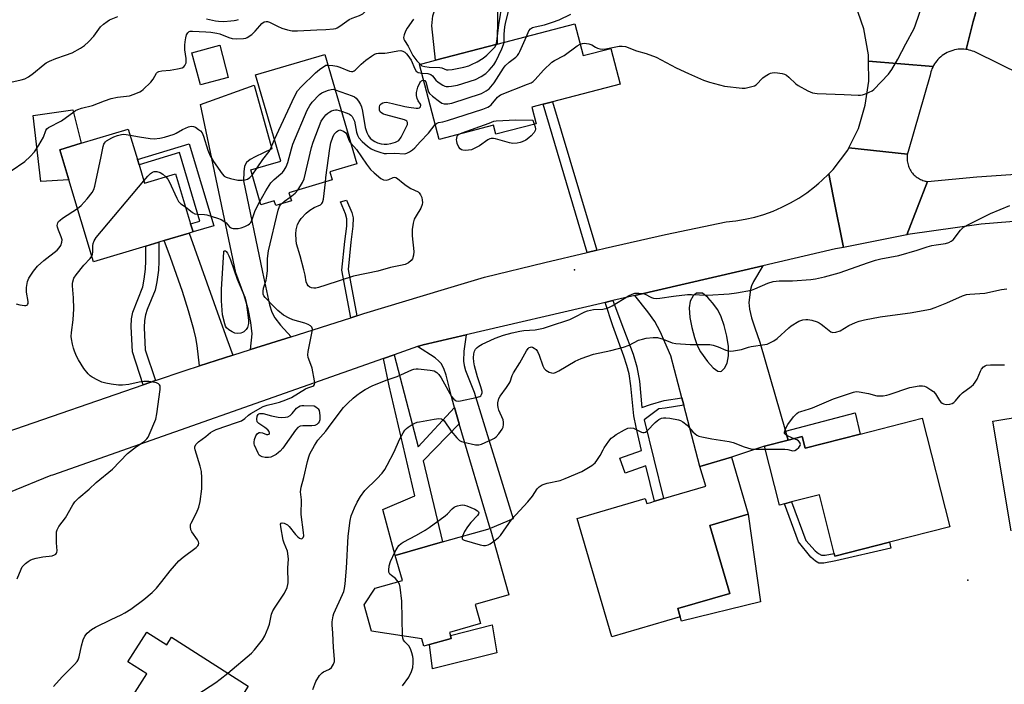
# Model space of a CAD drawing. Units: inches. Extents: x 1303759 to 1309759, y 485450 to 489451.
# Drawn here: x 1304887 to 1305251, y 487119 to 487365 of the extents above; entities that cross this region are included whole.
import ezdxf

# ---------------------------------------------------------------- set-up
doc = ezdxf.new("R2010")
doc.units = ezdxf.units.IN
doc.header["$MEASUREMENT"] = 0
for name, color, linetype in [('BLDG-Footprint', 5, 'Continuous'), ('CULTRL-Pad', 6, 'Continuous'), ('ELEV-Spot Elevation', 7, 'Continuous'), ('TRANS-Driveway', 251, 'Continuous'), ('TRANS-Non Street Sidewalk', 7, 'Continuous'), ('TRANS-Road', 130, 'Continuous'), ('Undefined', 1, 'Continuous')]:
    doc.layers.add(name, color=color, linetype=linetype)

msp = doc.modelspace()

# ---------------------------------------------------------------- linework, layer by layer
at = {"layer": 'BLDG-Footprint'}
for points, elevation in [([(1305091.99, 487363.19), (1305095.05, 487351.46), (1305105.23, 487354.12), (1305108.69, 487340.89), (1305083.7, 487334.35), (1305080.22, 487333.44), (1305076.05, 487332.35), (1305077.64, 487326.25), (1305062.74, 487322.35), (1305061.85, 487325.73), (1305041.8, 487320.49), (1305034.56, 487348.18), (1305040.47, 487349.72), (1305063.27, 487355.68)], 309.63), ([(1304963.91, 487343.33), (1304953.59, 487340.59), (1304950.43, 487352.51), (1304960.75, 487355.24)], 304.4), ([(1304986.33, 487300.77), (1304987.21, 487297.77), (1304981.42, 487296.07), (1304980.92, 487297.78), (1304975.99, 487296.33), (1304972.2, 487309.21), (1304983.34, 487312.49), (1304973.95, 487344.38), (1304999.54, 487351.91), (1305011.46, 487311.39), (1305001.44, 487308.44), (1305002.31, 487305.48)], 342.29), ([(1304930.92, 487311.09), (1304932.97, 487304.25), (1304944.46, 487307.69), (1304949.99, 487289.25), (1304950.88, 487286.28), (1304949.4, 487285.84), (1304940.26, 487283.09), (1304938.19, 487282.47), (1304933.45, 487281.05), (1304914.1, 487275.25), (1304905.01, 487305.56), (1304901.68, 487316.67), (1304909.53, 487319.03), (1304926.97, 487324.26), (1304930.33, 487313.07)], 307.69), ([(1305220.34, 487217.4), (1305230.57, 487177.33), (1305208.17, 487171.61), (1305188.08, 487166.48), (1305187.84, 487167.43), (1305182.3, 487189.11), (1305172.07, 487186.5), (1305169.38, 487185.81), (1305167.54, 487185.34), (1305161.99, 487207.05), (1305170.75, 487209.29), (1305175.94, 487210.62), (1305177.03, 487206.34), (1305197.43, 487211.55)], 316.41), ([(1305149.84, 487203.06), (1305156.02, 487181.97), (1305141.88, 487177.83), (1305149.24, 487152.72), (1305129.96, 487147.07), (1305130.84, 487144.09), (1305105.59, 487136.69), (1305092.79, 487180.35), (1305117.96, 487187.73), (1305118.5, 487185.89), (1305120, 487186.33), (1305121.36, 487186.73), (1305122.73, 487187.13), (1305124.72, 487187.72), (1305140.35, 487192.3), (1305138.19, 487199.64)], 316.82), ([(1305038.29, 487133.8), (1305036.18, 487133.2), (1305035.39, 487135.95), (1305016.86, 487138.69), (1305014.07, 487148.44), (1305018.18, 487154.59), (1305028.27, 487157.47), (1305025.63, 487166.7), (1305043.12, 487171.7), (1305060.61, 487176.7), (1305067.62, 487152.19), (1305055.1, 487148.61), (1305057.12, 487141.55), (1305045.67, 487138.28), (1305045.99, 487137.19), (1305046.3, 487136.09)], 316.1), ([(1304933.86, 487138.38), (1304941.15, 487133.73), (1304942.92, 487136.5), (1304971.31, 487118.4), (1304956.58, 487095.28), (1304950.08, 487099.42), (1304948.27, 487100.57), (1304946.04, 487097.07), (1304942.94, 487099.04), (1304941.14, 487100.19), (1304937.86, 487102.28), (1304940.06, 487105.72), (1304927.8, 487113.53), (1304933.79, 487122.93), (1304926.84, 487127.36)], 312.24)]:
    msp.add_lwpolyline(points, close=True, dxfattribs=dict(at, elevation=elevation))
at = {"layer": 'BLDG-Footprint', "elevation": 317.02}
msp.add_lwpolyline([(1305253.2, 487175.77), (1305246.37, 487216.31), (1305269.56, 487220.22)], dxfattribs=at)
at = {"layer": 'CULTRL-Pad'}
for points in [[(1304905.01, 487305.56), (1304894.64, 487304.93), (1304891.79, 487329.3), (1304906.45, 487331.43), (1304909.53, 487319.03), (1304901.68, 487316.67)], [(1305160.5, 487149.6), (1305131.41, 487142.4), (1305130.84, 487144.09), (1305129.96, 487147.07), (1305149.24, 487152.72), (1305141.88, 487177.83), (1305156.02, 487181.97)], [(1305063.15, 487130.78), (1305039.31, 487124.82), (1305038.29, 487133.8), (1305046.3, 487136.09), (1305045.99, 487137.18), (1305061.39, 487141.03)]]:
    msp.add_lwpolyline(points, close=True, dxfattribs=at)
at = {"layer": 'ELEV-Spot Elevation'}
for p in [(1305091.81, 487272.32, 311.03), (1305237.17, 487157.63, 316.36)]:
    msp.add_point(p, dxfattribs=at)
at = {"layer": 'TRANS-Driveway'}
for points in [[(1305104.67, 487428.94), (1305101.24, 487426.17), (1305099.69, 487425.14), (1305093.89, 487422.94), (1305067.74, 487392.32), (1305064.67, 487378.73), (1305063.68, 487372.56), (1305063.39, 487366.34), (1305063.27, 487355.68), (1305040.47, 487349.72), (1305039.17, 487362.4), (1305039.5, 487366.16), (1305041.95, 487373.36), (1305056.55, 487396.56), (1305071.64, 487415.52), (1305075.15, 487420.29), (1305077.93, 487424.52), (1305083.56, 487434.25), (1305085.81, 487439.35)], [(1304987.12, 487247.56), (1304972.07, 487242.77), (1304972.71, 487248.61), (1304972.25, 487252.79), (1304971.27, 487257.89), (1304969.66, 487263.14), (1304966.73, 487271.16), (1304953.66, 487333.34), (1304973.41, 487340.48), (1304979.95, 487317.04), (1304973.87, 487314.08), (1304971.99, 487313.01), (1304970.62, 487311.88), (1304969.88, 487310.58), (1304969.61, 487308.51), (1304969.57, 487305.12), (1304976.56, 487271.37), (1304979.08, 487259.39), (1304979.99, 487256.62), (1304981.08, 487254.56), (1304983.25, 487251.82)], [(1304965.61, 487240.72), (1304953.21, 487236.78), (1304952.42, 487244.33), (1304951.93, 487247.11), (1304951.21, 487250.24), (1304949.26, 487257.12), (1304946.96, 487264.21), (1304942.51, 487276.87), (1304940.26, 487283.09), (1304949.4, 487285.84), (1304960.58, 487254.68), (1304963.43, 487246.79)], [(1305049.25, 487215.39), (1305047.5, 487221.34), (1305046.57, 487224.53), (1305044.41, 487233.29), (1305043.54, 487235.76), (1305042.58, 487237.62), (1305041.74, 487238.58), (1305040.3, 487239.75), (1305033.87, 487243.88), (1305035.86, 487244.59), (1305051.75, 487248.28), (1305050.97, 487242.22), (1305050.8, 487238.56), (1305051.05, 487236.94), (1305051.59, 487235.12), (1305054.79, 487227.08), (1305069.14, 487180.2), (1305060.61, 487176.7)]]:
    msp.add_lwpolyline(points, close=True, dxfattribs=at)
for points in [[(1305169.78, 487212.67, 0), (1305170.75, 487209.29, 0), (1305161.99, 487207.05, 0), (1305149.84, 487203.05, 0), (1305138.2, 487199.64, 0), (1305132.24, 487222.21, 0), (1305131.51, 487224.97, 0), (1305127.41, 487240.48, 0), (1305123.54, 487249.43, 0), (1305121.54, 487253.21, 0), (1305118.99, 487256.72, 0), (1305114.15, 487262.77, 0), (1305161.48, 487273.76, 0), (1305158.01, 487267.92, 0), (1305157.27, 487266.31, 0), (1305156.88, 487265.02, 0), (1305156.31, 487260.26, 0), (1305156.54, 487257.73, 0), (1305157.25, 487254.57, 0), (1305158.43, 487250.81, 0), (1305160.35, 487245.53, 0)], [(1305139.08, 487263.65, 0), (1305136.87, 487263.66, 0), (1305135.73, 487262.61, 0), (1305134.54, 487260.68, 0), (1305134.18, 487258.23, 0), (1305134.41, 487254.71, 0), (1305135.14, 487250.91, 0), (1305136.13, 487247.24, 0), (1305137.18, 487244.37, 0), (1305138.45, 487241.96, 0), (1305140.99, 487238.39, 0), (1305143.1, 487236.02, 0), (1305144.78, 487234.81, 0), (1305145.66, 487234.65, 0), (1305146.16, 487234.84, 0), (1305147.2, 487235.94, 0), (1305148.27, 487237.72, 0), (1305148.77, 487240.44, 0), (1305148.74, 487243.91, 0), (1305148.13, 487247.71, 0), (1305147.13, 487251.73, 0), (1305146.05, 487254.9, 0), (1305144.8, 487257.43, 0), (1305142.86, 487260.05, 0), (1305141.13, 487262.02, 0)]]:
    msp.add_polyline3d(points, close=True, dxfattribs=at)
at = {"layer": 'TRANS-Non Street Sidewalk'}
for points in [[(1305100.04, 487279.55), (1305096.54, 487278.73), (1305080.23, 487333.44), (1305083.7, 487334.35)], [(1304949.49, 487318.82), (1304958.55, 487288.58), (1304950.88, 487286.28), (1304949.99, 487289.25), (1304953.45, 487290.28), (1304945.86, 487315.58), (1304930.92, 487311.09), (1304930.33, 487313.07)], [(1305011.35, 487255.27), (1305009.15, 487254.56), (1305005.91, 487272.16), (1305006.95, 487282.74), (1305007.65, 487288.43), (1305007.72, 487291.18), (1305007.24, 487292.97), (1305005.38, 487297.35), (1305007.61, 487297.98), (1305009.51, 487293.51), (1305010.06, 487291.49), (1305009.97, 487288.35), (1305009.24, 487282.52), (1305008.21, 487272.37)], [(1304936.95, 487231.32), (1304932.46, 487229.77), (1304928.47, 487241.99), (1304928.04, 487251.28), (1304928.18, 487254.15), (1304928.58, 487256.61), (1304932.3, 487266.05), (1304932.85, 487268.81), (1304933.34, 487272.55), (1304933.49, 487275.54), (1304933.45, 487281.05), (1304938.19, 487282.47), (1304938.23, 487275.4), (1304938.08, 487272.15), (1304937.53, 487267.82), (1304936.91, 487264.79), (1304933.96, 487257.62), (1304933.32, 487255.69), (1304932.98, 487253.49), (1304932.86, 487250.93), (1304933.23, 487242.73)], [(1305131.51, 487224.97), (1305132.24, 487222.21), (1305125.31, 487221.2), (1305123.03, 487220.88), (1305117.62, 487216.87), (1305124.72, 487187.72), (1305122.73, 487187.13), (1305121.37, 487186.73), (1305118.19, 487199.81), (1305110.5, 487197.08), (1305108.56, 487202.73), (1305116.64, 487205.54), (1305114.57, 487214.1), (1305113.73, 487218.37), (1305112.64, 487229.35), (1305112.02, 487233.78), (1305111.23, 487236.87), (1305110.09, 487240.39), (1305105.97, 487251.57), (1305103.12, 487260.21), (1305104.52, 487260.53), (1305106.04, 487260.88), (1305109.95, 487250.43), (1305113.49, 487241.06), (1305114.91, 487236.47), (1305115.81, 487231.1), (1305116.72, 487221.38), (1305119.92, 487222.49), (1305124.91, 487224.01)], [(1305047.5, 487221.34), (1305049.25, 487215.39), (1305035.94, 487201.73), (1305043.12, 487171.7), (1305025.63, 487166.7), (1305021.07, 487183.7), (1305032.89, 487188.71), (1305023.39, 487229.41), (1305021.31, 487239.47), (1305025.14, 487240.81), (1305034.03, 487206.81)], [(1305170.75, 487209.29), (1305169.78, 487212.67), (1305195.51, 487219.4), (1305197.43, 487211.55), (1305177.03, 487206.34), (1305175.94, 487210.62)], [(1305183.05, 487166.81), (1305184.5, 487166.8), (1305187.84, 487167.43), (1305188.08, 487166.48), (1305208.17, 487171.61), (1305208.73, 487169.41), (1305188.35, 487164.71), (1305183.93, 487163.89), (1305182.1, 487163.9), (1305180.87, 487164.57), (1305179.22, 487166.06), (1305174.61, 487171.73), (1305169.38, 487185.81), (1305172.07, 487186.5), (1305177.37, 487172.22), (1305180.77, 487168.43), (1305181.98, 487167.39)]]:
    msp.add_lwpolyline(points, close=True, dxfattribs=at)
at = {"layer": 'TRANS-Road'}
for points in [[(1305247.1, 487371.94), (1305260.96, 487365.35), (1305308.66, 487342.71), (1305305.57, 487335.48), (1305304.83, 487333.75), (1305300.26, 487323.06), (1305239.99, 487352.68), (1305239.45, 487352.92), (1305238.88, 487353.14), (1305238.29, 487353.34), (1305237.68, 487353.5), (1305237.05, 487353.64), (1305236.59, 487353.71), (1305239.2, 487364.02), (1305239.96, 487367.03), (1305241.8, 487374.3), (1305241.83, 487374.44)], [(1305224.34, 487347.45), (1305224.2, 487347.19), (1305223.93, 487346.6), (1305223.69, 487346.01), (1305223.5, 487345.43), (1305223.33, 487344.84), (1305223.2, 487344.26), (1305215.08, 487316.06), (1305214.97, 487315.66), (1305214.88, 487315.24), (1305214.84, 487315.02), (1305193.17, 487317.31), (1305196.77, 487324.53), (1305199.28, 487333.11), (1305200.54, 487342), (1305200.44, 487349.41)], [(1305214.84, 487315.02), (1305214.81, 487314.81), (1305214.76, 487314.37), (1305214.73, 487313.92), (1305214.72, 487313.46), (1305214.74, 487312.99), (1305214.79, 487312.52), (1305214.86, 487312.04), (1305214.95, 487311.57), (1305215.08, 487311.09), (1305215.23, 487310.62), (1305215.41, 487310.16), (1305215.62, 487309.7), (1305215.85, 487309.26), (1305216.11, 487308.83), (1305216.4, 487308.41), (1305216.7, 487308.02), (1305217.03, 487307.64), (1305217.37, 487307.29), (1305217.74, 487306.95), (1305218.11, 487306.64), (1305218.5, 487306.36), (1305218.9, 487306.1), (1305219.31, 487305.87), (1305219.73, 487305.66), (1305220.15, 487305.47), (1305220.57, 487305.32), (1305220.99, 487305.18), (1305221.4, 487305.07), (1305221.82, 487304.99), (1305222.23, 487304.92), (1305214.59, 487285.26), (1305191.19, 487280.56), (1305187.42, 487299.49), (1305185.77, 487307.76), (1305187.47, 487309.36), (1305192.79, 487316.54), (1305193.17, 487317.31)], [(1305302.46, 487291.78), (1305299.55, 487291.88), (1305296.64, 487291.98), (1305280.26, 487291.59), (1305269.33, 487291.33), (1305242.11, 487289.11), (1305215.06, 487285.32), (1305214.59, 487285.26), (1305222.23, 487304.92), (1305240.51, 487306.6), (1305303.11, 487310.94)]]:
    msp.add_lwpolyline(points, close=True, dxfattribs=at)
for points in [[(1305239.96, 487367.03), (1305239.2, 487364.02), (1305236.59, 487353.71), (1305236.39, 487353.74), (1305235.73, 487353.8), (1305235.05, 487353.83), (1305234.36, 487353.83), (1305233.66, 487353.77), (1305232.96, 487353.68), (1305232.26, 487353.54), (1305231.57, 487353.37), (1305230.88, 487353.14), (1305230.2, 487352.88), (1305229.54, 487352.57), (1305228.91, 487352.23), (1305228.29, 487351.84), (1305227.7, 487351.42), (1305227.14, 487350.98), (1305226.61, 487350.49), (1305226.12, 487349.99), (1305225.66, 487349.46), (1305225.24, 487348.91), (1305224.85, 487348.35), (1305224.51, 487347.78), (1305224.34, 487347.45), (1305200.44, 487349.41), (1305200.41, 487351.74), (1305198.7, 487361.33), (1305195.48, 487370.52)], [(1304881.87, 487212.34), (1304932.46, 487229.77), (1304936.95, 487231.32), (1304947.99, 487235.12), (1304953.21, 487236.78), (1304965.61, 487240.72), (1304972.07, 487242.77), (1304987.12, 487247.56), (1305009.15, 487254.56), (1305011.35, 487255.27), (1305013.94, 487256.09), (1305043.81, 487265.08), (1305058.61, 487269.54), (1305080.84, 487275.03), (1305096.54, 487278.73), (1305100.04, 487279.55), (1305103.13, 487280.28), (1305125.48, 487285.29), (1305147.88, 487290.05), (1305151.43, 487290.41), (1305154.94, 487290.98), (1305158.42, 487291.77), (1305161.84, 487292.77), (1305165.2, 487293.97), (1305168.47, 487295.38), (1305171.65, 487296.99), (1305174.73, 487298.79), (1305177.69, 487300.77), (1305180.52, 487302.93), (1305180.56, 487302.96), (1305182.1, 487304.3), (1305183.22, 487305.27), (1305185.77, 487307.76), (1305187.42, 487299.49), (1305191.19, 487280.56), (1305188.27, 487279.98), (1305161.48, 487273.76), (1305114.15, 487262.77), (1305106.04, 487260.88), (1305104.52, 487260.53), (1305103.12, 487260.21), (1305101.73, 487259.88), (1305051.75, 487248.28), (1305035.86, 487244.59), (1305033.87, 487243.88), (1305025.14, 487240.81), (1305021.31, 487239.47), (1304898.95, 487196.42), (1304898.38, 487196.22), (1304882.7, 487189.89)]]:
    msp.add_lwpolyline(points, dxfattribs=at)
at = {"layer": 'Undefined'}
for p, q in [((1305000, 487347.86, 306), (1305000.71, 487347.91, 306)), ((1304972.76, 487307.3, 306), (1304974.55, 487309.91, 306)), ((1304999.79, 487304.73, 312), (1305000, 487306.34, 312))]:
    msp.add_line(p, q, dxfattribs=at)
for points, elevation in [([(1305000, 487361.06), (1305002.73, 487361.3), (1305003.59, 487361.5), (1305004.11, 487361.71), (1305005.07, 487362.31), (1305008.58, 487364.8), (1305009.62, 487365.28), (1305012.35, 487366.25), (1305013.63, 487366.91), (1305014.28, 487367.44), (1305014.87, 487368.35), (1305015.65, 487370.17), (1305015.96, 487371.25), (1305016.03, 487372.42), (1305015.85, 487373.87), (1305015.39, 487374.88), (1305013.22, 487377.88), (1305011.85, 487380.07), (1305011.21, 487381.31), (1305011.05, 487381.81), (1305011.02, 487382.22)], 304), ([(1305062.93, 487355.59), (1305063.18, 487356.61), (1305063.9, 487362.81), (1305065.19, 487371.17)], 304), ([(1305065.81, 487356.35), (1305065.89, 487359.41), (1305066.14, 487362.02), (1305066.35, 487363.29), (1305067.57, 487368.41)], 306), ([(1305093.96, 487355.65), (1305094.81, 487355.94), (1305095.36, 487356.01), (1305096.22, 487355.95), (1305097.08, 487355.79), (1305098.18, 487355.43), (1305099.62, 487354.54), (1305100.39, 487354.18), (1305101.19, 487353.91), (1305102, 487353.76), (1305103.43, 487353.9), (1305108.33, 487354.93), (1305109.5, 487354.94), (1305110.64, 487354.75), (1305114.73, 487353.25), (1305118.3, 487352.26), (1305122.03, 487350.86), (1305129.38, 487346.95), (1305133.92, 487344.78), (1305139.5, 487342.34), (1305141.72, 487341.59), (1305147.23, 487340.19), (1305153.76, 487339.37), (1305154.93, 487339.43), (1305156.92, 487339.85), (1305158.29, 487340.28), (1305159.02, 487340.69), (1305161.43, 487343.17), (1305162.34, 487343.86), (1305163.54, 487344.61), (1305164.29, 487344.96), (1305164.83, 487345.09), (1305165.68, 487345.15), (1305166.85, 487345.11), (1305168.58, 487344.87), (1305169.38, 487344.59), (1305170.13, 487344.21), (1305171.05, 487343.52), (1305173.59, 487341.06), (1305174.46, 487340.35), (1305177.99, 487338.46), (1305179.82, 487337.69), (1305181.53, 487337.49), (1305191.45, 487337.1), (1305196.61, 487336.79), (1305197.45, 487336.79), (1305198.28, 487336.9), (1305199.38, 487337.28), (1305200.74, 487337.87), (1305201.77, 487338.42), (1305202.47, 487338.95), (1305207.81, 487344.63), (1305209.11, 487346.26), (1305211.31, 487350.11), (1305214.22, 487355.81), (1305217.33, 487361.48), (1305217.88, 487362.85), (1305220.2, 487369.6)], 310), ([(1304881.38, 487341.16), (1304887.38, 487342.44), (1304888.78, 487342.86), (1304890.03, 487343.57), (1304891.95, 487344.92), (1304895.46, 487347.93), (1304896.61, 487348.76), (1304897.88, 487349.37), (1304900.23, 487350.35), (1304903.73, 487351.55), (1304906.19, 487352.49), (1304909.36, 487354.15), (1304910.83, 487355.14), (1304912.26, 487356.55), (1304914.19, 487358.68), (1304916.75, 487362.06), (1304917.75, 487363.03), (1304919.1, 487364.02), (1304920.07, 487364.6), (1304923.05, 487365.92)], 302), ([(1304883.65, 487308.81), (1304888.79, 487312.3), (1304890.71, 487314.15), (1304892.27, 487315.93), (1304893.86, 487318.34), (1304895.62, 487321.3), (1304896.5, 487323.81), (1304896.89, 487324.34), (1304897.5, 487324.84), (1304902.25, 487327.36), (1304906.78, 487330.7), (1304907.48, 487331.14), (1304908.28, 487331.52), (1304909.68, 487331.99), (1304913.69, 487333.03), (1304918.12, 487334.78), (1304920.68, 487335.56), (1304922.97, 487336.14), (1304927.39, 487336.62), (1304929.08, 487337.17), (1304931.28, 487338.08), (1304931.79, 487338.37), (1304932.49, 487338.91), (1304935.25, 487341.65), (1304936.17, 487342.79), (1304937.43, 487344.92), (1304937.75, 487345.26), (1304938.28, 487345.6), (1304939.32, 487345.86), (1304942.42, 487346.12), (1304945.09, 487346.57), (1304946.82, 487346.97), (1304947.54, 487347.33), (1304947.89, 487347.73), (1304948.14, 487348.22), (1304948.32, 487348.75), (1304948.39, 487349.3), (1304948.31, 487350.42), (1304947.81, 487353.62), (1304947.81, 487355.33), (1304947.92, 487356.49), (1304948.19, 487357.95), (1304948.5, 487359.08), (1304948.92, 487359.89), (1304949.41, 487360.3), (1304949.81, 487360.45), (1304950.64, 487360.52), (1304955.56, 487360.28), (1304957.49, 487360.07), (1304959.73, 487359.75), (1304960.77, 487359.5), (1304964.14, 487358.12), (1304965.36, 487357.77), (1304967.01, 487357.64), (1304969.54, 487357.74), (1304970.34, 487357.91), (1304970.86, 487358.14), (1304972.57, 487359.28), (1304973.89, 487360.44), (1304975.51, 487362.47), (1304976.31, 487363.29), (1304977.19, 487363.91), (1304977.87, 487364.07), (1304978.34, 487364.03), (1304979.11, 487363.76), (1304982.15, 487362.26), (1304983.68, 487361.63), (1304985.8, 487360.98), (1304987.56, 487360.63), (1304989.44, 487360.55), (1304996.6, 487360.97), (1305000, 487361.06)], 304), ([(1304955.85, 487365.08), (1304959.23, 487364.31), (1304960.3, 487364.15), (1304962.21, 487364.1), (1304964.85, 487364.26), (1304966.02, 487364.39), (1304966.85, 487364.57), (1304967.64, 487364.83)], 302), ([(1305032.38, 487364.93), (1305029.95, 487361.57), (1305029.42, 487360.52), (1305028.9, 487359.15), (1305028.69, 487358.07), (1305028.75, 487357.55), (1305028.96, 487357.06), (1305030.33, 487354.89), (1305032.1, 487351.53), (1305033.63, 487349.54), (1305034.78, 487348.23)], 304), ([(1305074.04, 487358.5), (1305074.9, 487360.59), (1305075.6, 487361.38), (1305076.28, 487361.79), (1305077.36, 487362.1), (1305080.78, 487362.77), (1305083.76, 487363.74), (1305086.16, 487364.66), (1305090.42, 487366.78)], 308), ([(1305036.07, 487342.39), (1305036.53, 487342.28), (1305036.9, 487341.7), (1305037.77, 487338.37), (1305037.98, 487337.85), (1305038.28, 487337.39), (1305039.32, 487336.43), (1305041.9, 487334.51), (1305042.87, 487333.9), (1305043.65, 487333.62), (1305045.05, 487333.59), (1305046.47, 487333.88), (1305057.44, 487337.46), (1305059.2, 487338.36), (1305060.31, 487339.22), (1305062.12, 487341.43), (1305065.58, 487346.77), (1305066.27, 487347.68), (1305067.67, 487349), (1305070.2, 487350.86), (1305070.82, 487351.44), (1305071.3, 487352.16), (1305071.69, 487352.95), (1305074.04, 487358.5)], 308), ([(1305000.71, 487347.91), (1305002.58, 487347.77), (1305004.03, 487347.52), (1305005.14, 487347.17), (1305008.64, 487345.72), (1305009.44, 487345.54), (1305009.96, 487345.58), (1305010.43, 487345.76), (1305010.85, 487346.06), (1305013, 487348.23), (1305014.73, 487349.72), (1305016.77, 487351.26), (1305017.95, 487351.98), (1305018.69, 487352.23), (1305019.46, 487352.33), (1305021.7, 487352.34), (1305022.57, 487352.42), (1305026.51, 487353.24), (1305027.62, 487353.31), (1305028.43, 487353.1), (1305029.17, 487352.7), (1305029.78, 487352.14), (1305030.29, 487351.51), (1305031.43, 487349.76), (1305032.79, 487346.57), (1305033.36, 487345.63), (1305034.01, 487345.21), (1305035.41, 487344.94)], 306), ([(1305034.78, 487348.23), (1305035.47, 487347.72), (1305036.49, 487347.38), (1305038.12, 487347.16), (1305042.07, 487347.05), (1305042.81, 487346.87), (1305044.59, 487346.23), (1305045.15, 487346.15), (1305046.59, 487346.27), (1305050.96, 487347.11), (1305052.8, 487347.68), (1305053.83, 487348.1), (1305055.87, 487349.19), (1305058.11, 487350.52), (1305059.44, 487351.63), (1305061.94, 487354.07), (1305062.48, 487354.73), (1305062.93, 487355.59)], 304), ([(1305035.41, 487344.94), (1305037.58, 487344.83), (1305038.76, 487344.42), (1305039.37, 487343.92), (1305040.63, 487342.37), (1305041.47, 487341.61), (1305043.13, 487340.52), (1305043.88, 487340.18), (1305044.41, 487340.06), (1305045.22, 487340.03), (1305046.34, 487340.13), (1305048.58, 487340.5), (1305055.23, 487342.64), (1305057.36, 487343.68), (1305059.11, 487344.77), (1305060.32, 487346), (1305061.97, 487348), (1305062.73, 487349.22), (1305064.98, 487353.93), (1305065.64, 487355.52), (1305065.81, 487356.35)], 306), ([(1305040.37, 487325.95), (1305040.9, 487326.41), (1305041.53, 487326.71), (1305043.2, 487326.99), (1305044.92, 487327.46), (1305058, 487331.65), (1305059.84, 487332.38), (1305060.48, 487332.77), (1305061.06, 487333.27), (1305063.39, 487336.05), (1305064.01, 487336.62), (1305064.48, 487336.91), (1305074.47, 487340.85), (1305075.8, 487341.43), (1305076.53, 487341.86), (1305077.36, 487342.62), (1305080.42, 487346.09), (1305083.43, 487348.99), (1305084.4, 487349.62), (1305088.01, 487351.51), (1305092.81, 487355.02), (1305093.96, 487355.65)], 310), ([(1304981, 487320.41), (1304988.4, 487336.3), (1304989.51, 487338.4), (1304990.87, 487339.95), (1304996.08, 487345.11), (1304997.58, 487346.35), (1305000, 487347.86)], 306), ([(1305003.39, 487338.82), (1305009.74, 487336.61), (1305010.54, 487336.25), (1305011.21, 487335.75), (1305012.03, 487334.62), (1305012.73, 487333.36), (1305013.07, 487332.57), (1305013.46, 487330.89), (1305014.52, 487324.87), (1305015.11, 487322.97), (1305015.73, 487321.76), (1305016.37, 487320.96), (1305017.11, 487320.28), (1305018.05, 487319.69), (1305019.04, 487319.2), (1305020.35, 487318.81), (1305021.45, 487318.73), (1305022.56, 487318.77), (1305024, 487319.01), (1305025.69, 487319.45), (1305026.46, 487319.78), (1305026.92, 487320.12), (1305027.74, 487321.27), (1305029.68, 487324.94), (1305030.11, 487325.98), (1305030.17, 487326.68), (1305029.92, 487327.21), (1305029.52, 487327.5), (1305029.02, 487327.72), (1305022.08, 487329.56), (1305021.24, 487329.84), (1305020.6, 487330.15), (1305020.07, 487330.61), (1305019.76, 487331.31), (1305019.72, 487332.36), (1305019.96, 487333.08), (1305020.44, 487333.63), (1305021.06, 487334.02), (1305021.54, 487334.14), (1305022.33, 487334.18), (1305024.53, 487333.8), (1305029.12, 487332.64), (1305030.59, 487332.33), (1305033.27, 487332), (1305034.1, 487332.03), (1305034.53, 487332.17), (1305034.94, 487332.56), (1305035.05, 487333.1), (1305034.92, 487333.5), (1305034.07, 487334.78), (1305033.73, 487335.54), (1305033.49, 487336.66), (1305033.48, 487337.81), (1305034, 487339.74), (1305034.64, 487341.32), (1305034.94, 487341.76), (1305035.33, 487342.1), (1305035.76, 487342.32), (1305036.07, 487342.39)], 308), ([(1304975.62, 487297.58), (1304977.8, 487301.51), (1304979.66, 487304.39), (1304980.85, 487305.7), (1304983.28, 487307.7), (1304983.89, 487308.29), (1304984.55, 487309.16), (1304985.26, 487310.35), (1304985.87, 487311.94), (1304987.25, 487317.03), (1304987.79, 487318.7), (1304993.11, 487331.22), (1304994.01, 487333.06), (1304994.92, 487334.24), (1304997.55, 487337.1), (1304998.44, 487337.7), (1305000, 487338.33)], 308), ([(1305000, 487338.33), (1305000.95, 487338.69), (1305001.98, 487338.95), (1305002.65, 487338.98), (1305003.39, 487338.82)], 308), ([(1305000, 487329.51), (1305000.74, 487330.22), (1305001.37, 487330.65), (1305002.04, 487330.99), (1305002.91, 487331.29), (1305003.47, 487331.39), (1305004.03, 487331.39), (1305005.71, 487330.94)], 310), ([(1304989.59, 487301.73), (1304991.33, 487304.58), (1304991.89, 487305.91), (1304994.62, 487317.52), (1304995.24, 487319.5), (1304998.26, 487327.2), (1304998.82, 487328.12), (1305000, 487329.51)], 310), ([(1305005.71, 487330.94), (1305007.89, 487330.15), (1305008.67, 487329.8), (1305009.13, 487329.49), (1305009.66, 487328.89), (1305010.21, 487327.94), (1305010.51, 487327.16), (1305011.27, 487323.16), (1305011.62, 487322.06), (1305012.17, 487321.03), (1305013.34, 487319.73), (1305015.29, 487317.93), (1305016.73, 487316.97), (1305018.04, 487316.39), (1305019.91, 487315.7), (1305021.51, 487315.27), (1305022.37, 487315.24), (1305025.29, 487315.43), (1305029.08, 487315.2), (1305029.87, 487315.38), (1305030.85, 487315.87), (1305032.03, 487316.62), (1305032.89, 487317.35), (1305034.81, 487319.54), (1305037.87, 487322.75), (1305040.37, 487325.95)], 310), ([(1305049.11, 487322.4), (1305050.32, 487322.95), (1305060.29, 487326.48), (1305062.03, 487327.18), (1305062.85, 487327.36), (1305070.16, 487327.72), (1305076.45, 487327.55), (1305076.97, 487326.07)], 312), ([(1304927.63, 487322.07), (1304931.11, 487321.37), (1304935.08, 487320.76), (1304936.53, 487320.74), (1304938.58, 487320.93), (1304940.3, 487321.27), (1304943.91, 487322.43), (1304944.7, 487322.8), (1304946.96, 487324.19), (1304949.15, 487325.15), (1304950.25, 487325.42), (1304951.02, 487325.3), (1304951.76, 487324.95), (1304952.95, 487324.18), (1304953.61, 487323.63), (1304954.2, 487322.91), (1304954.8, 487321.69), (1304956.33, 487316.52), (1304957.21, 487314.46), (1304958.45, 487312.34), (1304961.68, 487307.74), (1304962.41, 487306.9), (1304963.11, 487306.48), (1304964.78, 487306), (1304967.38, 487305.45), (1304969.08, 487305.36), (1304970.19, 487305.49), (1304970.99, 487305.76), (1304971.87, 487306.38), (1304972.76, 487307.3)], 306), ([(1305000, 487306.34), (1305001.39, 487317.16), (1305001.8, 487319.16), (1305002.56, 487321.34), (1305003.06, 487322.38), (1305003.92, 487323.3), (1305004.41, 487323.65), (1305005.11, 487323.98)], 312), ([(1305005.11, 487323.98), (1305006.5, 487323.46), (1305007.33, 487322.87), (1305007.73, 487322.23), (1305008.41, 487320.15), (1305008.8, 487319.51), (1305009.21, 487319.03)], 312), ([(1305076.97, 487326.07), (1305077.27, 487325.08), (1305077.38, 487324.24), (1305077.27, 487323.75), (1305076.88, 487323.07), (1305075.83, 487321.78), (1305075, 487321.02), (1305073.81, 487320.21), (1305072.54, 487319.53), (1305071.75, 487319.27), (1305070.67, 487319.08), (1305069.02, 487319), (1305067.87, 487319.21), (1305062.7, 487320.67), (1305061.88, 487320.79), (1305061.1, 487320.77), (1305060.59, 487320.64), (1305059.85, 487320.27), (1305056.75, 487318.15), (1305055.3, 487317.33), (1305053.79, 487316.67), (1305052.62, 487316.45), (1305051.44, 487316.37), (1305050.59, 487316.47), (1305050.09, 487316.67), (1305049.63, 487316.96), (1305049.07, 487317.56), (1305048.5, 487318.91), (1305048.31, 487319.78), (1305048.27, 487320.32), (1305048.44, 487321.59), (1305048.65, 487322.01), (1305049.11, 487322.4)], 312), ([(1304908.21, 487294.89), (1304909.55, 487296.07), (1304911.72, 487298.51), (1304913.57, 487300.79), (1304914.22, 487301.91), (1304914.59, 487303.16), (1304916.98, 487314.13), (1304917.65, 487317.86), (1304917.88, 487318.66), (1304918.12, 487319.13), (1304918.49, 487319.54), (1304918.94, 487319.89), (1304920.82, 487321.07), (1304921.62, 487321.42), (1304923.02, 487321.89), (1304924.44, 487322.27), (1304925.29, 487322.36), (1304926.13, 487322.31), (1304927.63, 487322.07)], 306), ([(1304974.55, 487309.91), (1304976.63, 487313.01), (1304979.03, 487316), (1304979.37, 487316.61), (1304981, 487320.41)], 306), ([(1305009.21, 487319.03), (1305011.34, 487316.78), (1305014.95, 487311.33), (1305016.49, 487309.34), (1305017.75, 487308.12), (1305020.24, 487306.03), (1305021.21, 487305.51), (1305022.22, 487305.39), (1305023.17, 487305.65), (1305024.87, 487306.4), (1305025.36, 487306.49), (1305025.82, 487306.4), (1305026.42, 487306.04), (1305028.48, 487304.24), (1305029.64, 487303.39), (1305031.4, 487302.34), (1305034.06, 487301.05), (1305034.47, 487300.69), (1305034.96, 487300.04), (1305035.38, 487299.04), (1305035.6, 487297.97), (1305035.65, 487297.16), (1305035.52, 487296.39), (1305035.01, 487295.1), (1305033.3, 487292.28), (1305032.62, 487290.97), (1305032.24, 487289.54), (1305031.85, 487287.17), (1305031.79, 487286.29), (1305031.84, 487284.82), (1305032.43, 487279.02), (1305032.36, 487277.63), (1305031.99, 487276.35), (1305031.54, 487275.71), (1305030.48, 487274.85), (1305029.76, 487274.44), (1305029.23, 487274.24), (1305027.57, 487273.84), (1305023.84, 487273.11), (1305019.13, 487271.82), (1305010.18, 487269.94), (1305000, 487266.65)], 312), ([(1304932.71, 487305.11), (1304934.22, 487306.88), (1304935.22, 487307.93), (1304935.88, 487308.42), (1304936.48, 487308.63), (1304937.48, 487308.63), (1304938.72, 487308.25), (1304939.71, 487307.62), (1304940.89, 487306.62)], 308), ([(1304940.89, 487306.62), (1304941.59, 487305.82), (1304942.11, 487304.88), (1304944.9, 487298.81), (1304945.57, 487297.54), (1304946.32, 487296.7), (1304948.12, 487295.5)], 308), ([(1304913.49, 487277.27), (1304913.76, 487278.06), (1304913.89, 487278.83), (1304913.84, 487281.13), (1304913.95, 487281.96), (1304914.34, 487283), (1304915.03, 487284.23), (1304932.71, 487305.11)], 308), ([(1305000, 487266.65), (1304997.26, 487265.69), (1304996.3, 487265.51), (1304995.46, 487265.49), (1304994.69, 487265.61), (1304994.04, 487265.89), (1304993.44, 487266.36), (1304993.02, 487266.94), (1304992.71, 487267.82), (1304992.33, 487270.26), (1304991.84, 487272.3), (1304990.46, 487277.49), (1304989.16, 487281.82), (1304988.98, 487283.25), (1304988.91, 487285.59), (1304989.03, 487287.08), (1304989.52, 487288.98), (1304990.04, 487290.19), (1304990.8, 487291.26), (1304992.69, 487293.18), (1304994.03, 487294.36), (1304995.69, 487295.35), (1304997.92, 487296.34), (1304998.45, 487296.74), (1304998.7, 487297.1), (1304998.89, 487297.56), (1304999.06, 487298.34), (1304999.79, 487304.73)], 312), ([(1304983.52, 487296.69), (1304984.64, 487297.6), (1304986.81, 487299.13)], 310), ([(1304986.81, 487299.13), (1304988.64, 487300.55), (1304989.59, 487301.73)], 310), ([(1304885.53, 487259.65), (1304886.93, 487259.31), (1304888.63, 487259.1), (1304889.15, 487259.12), (1304889.58, 487259.26), (1304889.74, 487259.4), (1304889.95, 487259.79), (1304889.99, 487260.57), (1304889.4, 487264.04), (1304889.29, 487265.69), (1304889.72, 487267.92), (1304890.23, 487269.22), (1304891.9, 487271.82), (1304893.46, 487273.66), (1304895.76, 487275.71), (1304900.63, 487279.54), (1304901.42, 487280.35), (1304901.97, 487281.21), (1304902.44, 487282.5), (1304902.5, 487283.38), (1304902.2, 487284.49), (1304901.15, 487286.98), (1304900.79, 487288.1), (1304900.73, 487288.64), (1304900.78, 487289.15), (1304900.93, 487289.64), (1304901.19, 487290.08), (1304901.75, 487290.65), (1304902.65, 487291.33), (1304908.21, 487294.89)], 306), ([(1304899.28, 487118.29), (1304902.58, 487121.9), (1304907.14, 487126.39), (1304908.05, 487127.49), (1304908.43, 487128.19), (1304908.79, 487129.21), (1304909.64, 487133.37), (1304910.3, 487135.57), (1304910.88, 487136.88), (1304911.77, 487138.03), (1304913.36, 487139.33), (1304914.85, 487140.25), (1304920.57, 487143.07), (1304924.28, 487144.73), (1304925.64, 487145.46), (1304927.89, 487146.92), (1304932.73, 487150.39), (1304935.73, 487153.06), (1304937.38, 487154.65), (1304939.41, 487157.14), (1304942.41, 487161.08), (1304945.69, 487164.68), (1304947.25, 487166.03), (1304952.03, 487169.68), (1304952.65, 487170.27), (1304952.94, 487170.7), (1304953.03, 487171.3), (1304952.89, 487171.79), (1304952.47, 487172.52), (1304950.41, 487175.45), (1304950.07, 487176.24), (1304949.91, 487177.35), (1304949.98, 487178.17), (1304950.15, 487178.71), (1304952.16, 487182.53), (1304953.06, 487184.6), (1304953.48, 487186.61), (1304954.17, 487191.28), (1304954.17, 487195.44), (1304953.95, 487197.77), (1304953.53, 487199.77), (1304951.66, 487205.74), (1304951.57, 487206.31), (1304951.58, 487206.82), (1304951.91, 487207.7), (1304952.26, 487208.13), (1304952.91, 487208.7), (1304955.62, 487210.7), (1304957.33, 487212.15), (1304958.14, 487212.68), (1304959.47, 487213.24), (1304966.91, 487215.8), (1304968.8, 487216.52), (1304970.08, 487217.28), (1304971.39, 487218.56), (1304972.23, 487219.2), (1304976.79, 487221.78), (1304978.22, 487222.31), (1304980.9, 487222.84), (1304982.77, 487223.31), (1304985.16, 487224.17), (1304987.22, 487225.15), (1304992.49, 487228.26), (1304993.29, 487228.64), (1304995.1, 487229.3), (1304995.49, 487229.57), (1304995.75, 487229.91), (1304995.86, 487230.39), (1304995.81, 487231.21), (1304994.85, 487235.9), (1304994.45, 487237.31), (1304993.44, 487239.91), (1304993.26, 487240.91), (1304993.37, 487242.15), (1304994.95, 487249.51), (1304995, 487250.33), (1304994.81, 487251.04), (1304994.33, 487251.56), (1304993.43, 487252.05), (1304992.13, 487252.51), (1304987.72, 487253.79), (1304986.36, 487254.41), (1304984.29, 487255.57), (1304982.21, 487257.24), (1304980.74, 487258.67), (1304977.51, 487262.04), (1304977.04, 487262.72), (1304976.85, 487263.22), (1304976.78, 487264.33), (1304976.92, 487265.46), (1304977.91, 487268.5), (1304978.2, 487269.94), (1304978.34, 487272.01), (1304978.34, 487276.46), (1304978.72, 487279.31), (1304982.29, 487294.33), (1304982.8, 487295.72), (1304983.14, 487296.27), (1304983.52, 487296.69)], 310), ([(1304948.12, 487295.5), (1304950.69, 487293.51), (1304951.54, 487293.02), (1304952.6, 487292.81), (1304955.15, 487292.7), (1304956.01, 487292.59), (1304959.93, 487291.37), (1304961.3, 487290.86), (1304962.28, 487290.31), (1304963.09, 487289.58), (1304964.32, 487288.21), (1304964.73, 487287.89), (1304965.22, 487287.69), (1304965.77, 487287.59), (1304967.5, 487287.53), (1304968.63, 487287.74), (1304969.99, 487288.29), (1304971.28, 487288.94), (1304971.73, 487289.27), (1304972.07, 487289.62), (1304972.55, 487290.53), (1304973.83, 487294.2), (1304975.62, 487297.58)], 308), ([(1305000, 487212.68), (1305001.89, 487215.39), (1305006.53, 487221.42), (1305008.11, 487223.02), (1305010.04, 487224.8), (1305011.39, 487225.97), (1305012.77, 487226.99), (1305014.48, 487228.08), (1305017.1, 487229.41), (1305022.29, 487231.44), (1305026.34, 487232.86), (1305031.77, 487235.33), (1305032.51, 487235.59), (1305033.27, 487235.71), (1305034.11, 487235.72), (1305038.56, 487235.24), (1305039.98, 487234.9), (1305040.91, 487234.33), (1305041.71, 487233.55), (1305042.55, 487232.33), (1305046.42, 487225.5), (1305047.29, 487224.43), (1305047.68, 487224.09), (1305048.11, 487223.85), (1305048.88, 487223.77), (1305049.71, 487223.88), (1305055.49, 487225.09), (1305056.84, 487225.49), (1305057.26, 487225.76), (1305057.53, 487226.14), (1305057.71, 487226.83), (1305057.69, 487227.36), (1305057.25, 487229.02), (1305055.93, 487232.79), (1305054.87, 487236.85), (1305054.66, 487238.33), (1305054.56, 487239.81), (1305054.66, 487241.2), (1305054.93, 487242.25), (1305055.31, 487242.97), (1305055.83, 487243.58), (1305056.5, 487244.08), (1305057.72, 487244.8), (1305059.01, 487245.46), (1305062.53, 487246.99), (1305065.55, 487248.13), (1305068.85, 487249.03), (1305071.68, 487249.64), (1305073.07, 487249.82), (1305077.29, 487250.09), (1305080.36, 487250.77), (1305082.62, 487251.41), (1305090.12, 487253.97), (1305091.86, 487254.74), (1305095.63, 487256.75), (1305096.67, 487257.16), (1305098.8, 487257.67), (1305102.35, 487257.79), (1305103.95, 487258.13), (1305104.73, 487258.46), (1305105.76, 487259.02), (1305111.8, 487262.68), (1305113.08, 487263.28), (1305114.16, 487263.59), (1305115.59, 487263.68), (1305117.34, 487263.48), (1305118.2, 487263.19), (1305119.76, 487262.26), (1305120.25, 487262.04), (1305121.07, 487261.82), (1305122.21, 487261.69), (1305123.39, 487261.78), (1305128.39, 487262.55), (1305133.61, 487263.15), (1305135.04, 487263.15), (1305141.03, 487262.88), (1305149.02, 487263.45), (1305151.64, 487263.81), (1305157.2, 487264.81), (1305158.49, 487265.28), (1305163.24, 487267.38), (1305165.2, 487267.92), (1305167.48, 487268.22), (1305172.34, 487268.25), (1305179.18, 487268.69), (1305180.9, 487268.95), (1305184.27, 487269.68), (1305189.62, 487271.21), (1305200.52, 487275.04), (1305203.04, 487275.84), (1305205.03, 487276.31), (1305211.71, 487277.61), (1305218.45, 487279.51), (1305222.19, 487280.76), (1305223.81, 487281.21), (1305225.48, 487281.54), (1305228.97, 487282.05), (1305230.1, 487282.33), (1305231.07, 487282.82), (1305231.71, 487283.34), (1305234.42, 487286.91), (1305235.6, 487288), (1305237.66, 487289.16), (1305245.49, 487293.07), (1305252.67, 487295.99)], 312), ([(1304885.94, 487158.04), (1304887.37, 487161.67), (1304887.78, 487162.46), (1304888.33, 487163.18), (1304889, 487163.76), (1304889.97, 487164.45), (1304890.73, 487164.92), (1304891.52, 487165.29), (1304892.89, 487165.67), (1304895.42, 487166.21), (1304898.77, 487166.62), (1304899.73, 487166.97), (1304900.14, 487167.23), (1304900.43, 487167.56), (1304900.61, 487167.94), (1304900.7, 487168.42), (1304900.49, 487171.33), (1304900.4, 487174.26), (1304900.45, 487175.41), (1304900.64, 487176.2), (1304901.31, 487177.37), (1304903.77, 487180.64), (1304906.47, 487185.4), (1304907.24, 487186.53), (1304908.7, 487187.99), (1304912.48, 487191.2), (1304915.14, 487193.66), (1304921.14, 487198.66), (1304926.61, 487204.45), (1304929.93, 487206.97), (1304932.81, 487208.89), (1304933.85, 487209.79), (1304934.34, 487210.48), (1304934.73, 487211.27), (1304937.08, 487217.1), (1304937.55, 487219), (1304938.77, 487228.03), (1304938.79, 487228.87), (1304938.68, 487229.38), (1304938.44, 487229.77), (1304938.1, 487230.1), (1304937.4, 487230.46), (1304935.99, 487230.8), (1304934.51, 487230.97), (1304932.73, 487230.99), (1304931, 487230.81), (1304927.11, 487229.92), (1304924.78, 487229.67), (1304923.34, 487229.62), (1304920.57, 487229.98), (1304918.6, 487230.38), (1304917.23, 487230.79), (1304915.65, 487231.51), (1304913.59, 487232.58), (1304912.87, 487233.05), (1304912.09, 487233.81), (1304910.55, 487235.79), (1304908.53, 487239.05), (1304907.84, 487240.35), (1304907.05, 487242.24), (1304906.66, 487243.34), (1304906.32, 487244.78), (1304905.95, 487246.82), (1304905.89, 487247.67), (1304905.97, 487249.08), (1304906.54, 487253.77), (1304906.86, 487257.91), (1304906.73, 487261.89), (1304906.34, 487266.33), (1304906.34, 487267.21), (1304906.42, 487267.78), (1304906.89, 487269.16), (1304907.64, 487270.39), (1304910.57, 487273.94), (1304912.92, 487276.41), (1304913.49, 487277.27)], 308), ([(1305000, 487124.08), (1305001.25, 487124.66), (1305002.07, 487125.34), (1305002.83, 487126.56), (1305003.18, 487127.58), (1305003.21, 487128.44), (1305002.78, 487132.76), (1305002.59, 487138.06), (1305002.29, 487141.11), (1305002.32, 487142.23), (1305002.48, 487143.62), (1305002.65, 487144.44), (1305002.94, 487145.28), (1305006.13, 487152.31), (1305006.54, 487153.4), (1305006.84, 487154.52), (1305007.1, 487156.23), (1305007.63, 487162), (1305008.16, 487173.86), (1305008.94, 487179.61), (1305009.36, 487181.3), (1305010.5, 487184.29), (1305011.55, 487186.41), (1305012.71, 487188.47), (1305014.39, 487190.78), (1305018.82, 487195.05), (1305020.71, 487197.18), (1305021.76, 487198.52), (1305022.64, 487200.04), (1305025.21, 487204.98), (1305027.19, 487209.61), (1305028.47, 487211.98), (1305029.12, 487212.97), (1305029.72, 487213.58), (1305030.4, 487214.1), (1305031.85, 487215.06), (1305032.85, 487215.62), (1305033.66, 487215.92), (1305034.5, 487216.12), (1305040.01, 487217.14), (1305041.66, 487217.29), (1305042.69, 487217.16), (1305043.1, 487216.95), (1305043.65, 487216.46), (1305046.22, 487212.59), (1305048.33, 487210.19), (1305049.37, 487209.22), (1305050.12, 487208.83), (1305050.95, 487208.58), (1305055.3, 487207.64), (1305056.44, 487207.58), (1305057.52, 487207.87), (1305061.49, 487209.69), (1305062.25, 487210.1), (1305062.94, 487210.61), (1305063.88, 487211.69), (1305065.07, 487213.35), (1305065.45, 487214.11), (1305065.65, 487215.17), (1305065.65, 487215.98), (1305065.48, 487216.79), (1305063.92, 487220.37), (1305063.61, 487221.42), (1305063.49, 487222.29), (1305063.49, 487223.16), (1305063.85, 487224.71), (1305064.31, 487225.64), (1305066.7, 487228.79), (1305067.66, 487230.24), (1305068, 487230.93), (1305068.82, 487233.18), (1305069.27, 487234.19), (1305071.62, 487237.93), (1305074.09, 487242.3), (1305074.76, 487243.22), (1305075.14, 487243.54), (1305075.54, 487243.72), (1305075.9, 487243.76), (1305076.31, 487243.7), (1305076.99, 487243.38), (1305077.61, 487242.78), (1305078.13, 487242.06), (1305078.75, 487240.71), (1305080.09, 487236.77), (1305080.64, 487235.78), (1305081.27, 487235.22), (1305082.53, 487234.47), (1305083.31, 487234.15), (1305084.09, 487234.08), (1305084.84, 487234.3), (1305086.09, 487234.92), (1305092.14, 487238.51), (1305093.18, 487239.05), (1305094.28, 487239.49), (1305098.89, 487241.09), (1305105.3, 487242.52), (1305109.98, 487243.71), (1305111.99, 487244.49), (1305115.54, 487246.23), (1305116.91, 487246.71), (1305118.32, 487247.07), (1305120.84, 487247.3), (1305122.5, 487247.23), (1305124.63, 487246.62), (1305127.88, 487245.33), (1305129.3, 487245.07), (1305134.52, 487244.72), (1305140.41, 487244.73), (1305141.88, 487244.64), (1305143.01, 487244.4), (1305144.96, 487243.79), (1305147.8, 487242.55), (1305148.58, 487242.29), (1305149.43, 487242.2), (1305150.59, 487242.31), (1305153.5, 487242.86), (1305156.11, 487243.72), (1305157.09, 487243.96), (1305162.12, 487244.66), (1305162.99, 487244.83), (1305163.78, 487245.12), (1305165.52, 487246.04), (1305166.69, 487246.84), (1305171.03, 487250.88), (1305171.94, 487251.62), (1305174.69, 487253.26), (1305175.47, 487253.58), (1305176.25, 487253.78), (1305177.3, 487253.94), (1305178.11, 487253.94), (1305179.52, 487253.64), (1305181.46, 487253.05), (1305182.25, 487252.71), (1305182.99, 487252.25), (1305184.14, 487251.35), (1305185.88, 487249.81), (1305186.55, 487249.35), (1305187.29, 487249.17), (1305188.36, 487249.25), (1305189.94, 487249.68), (1305193.23, 487251.76), (1305195.66, 487252.84), (1305197.04, 487253.35), (1305199.03, 487253.81), (1305204.77, 487254.9), (1305209.28, 487255.57), (1305215.89, 487256.41), (1305223.37, 487257.77), (1305225.05, 487258.32), (1305229.45, 487260.02), (1305235.15, 487262.65), (1305236.67, 487263.16), (1305237.94, 487263.33), (1305243.49, 487263.66), (1305249.67, 487264.95), (1305251.6, 487265.23)], 314), ([(1305173, 487209.87), (1305170.84, 487210.77), (1305169.87, 487211.29), (1305169.42, 487211.79), (1305169.38, 487212.22), (1305169.82, 487213.5), (1305170.66, 487215.07), (1305172.78, 487218), (1305173.96, 487219.22), (1305174.66, 487219.64), (1305175.42, 487219.94), (1305178.7, 487220.88), (1305179.82, 487221.29), (1305187.5, 487224.59), (1305194.93, 487227.1), (1305195.88, 487227.25), (1305197.02, 487227.18), (1305200.44, 487226.56), (1305203.53, 487225.73), (1305204.39, 487225.65), (1305205.84, 487225.74), (1305207.29, 487225.94), (1305208.15, 487226.14), (1305215.78, 487228.74), (1305219.16, 487229.41), (1305220.47, 487229.43), (1305221.2, 487229.24), (1305221.99, 487228.87), (1305223.52, 487227.97), (1305224.47, 487227.28), (1305225.2, 487226.42), (1305226.7, 487223.97), (1305227.25, 487223.33), (1305227.67, 487222.97), (1305228.14, 487222.71), (1305228.64, 487222.58), (1305229.45, 487222.55), (1305230.55, 487222.65), (1305231.33, 487222.87), (1305232, 487223.29), (1305232.62, 487223.88), (1305234.34, 487225.95), (1305235.16, 487226.81), (1305238.44, 487229.15), (1305239.22, 487229.84), (1305239.88, 487230.7), (1305240.57, 487231.89), (1305241.8, 487234.81), (1305242.19, 487235.56), (1305242.93, 487236.37), (1305243.62, 487236.82), (1305244.12, 487237.04), (1305245.52, 487237.21), (1305250.78, 487237.16)], 316), ([(1305061.97, 487171.96), (1305063.67, 487173.29), (1305064.49, 487174.09), (1305068.71, 487180.17), (1305074.61, 487186.52), (1305076.26, 487188.63), (1305078.02, 487191.28), (1305078.74, 487192.07), (1305079.87, 487192.77), (1305081.73, 487193.48), (1305086.48, 487194.45), (1305088.41, 487195.1), (1305094.51, 487197.74), (1305098.29, 487200.01), (1305099.44, 487200.9), (1305100.14, 487201.75), (1305101.34, 487203.65), (1305102.39, 487205.79), (1305102.83, 487206.54), (1305104.5, 487208.92), (1305105.41, 487210.03), (1305106.06, 487210.59), (1305107.27, 487211.37), (1305110.27, 487213.16), (1305111.55, 487213.76), (1305112.57, 487213.89), (1305113.59, 487213.73), (1305114.36, 487213.45), (1305116.61, 487212.27), (1305117.1, 487212.12), (1305117.58, 487212.1), (1305118.04, 487212.27), (1305118.68, 487212.74), (1305121.69, 487215.89), (1305122.32, 487216.49), (1305123, 487216.98), (1305123.98, 487217.43), (1305124.75, 487217.62), (1305125.61, 487217.62), (1305127.06, 487217.42), (1305130.24, 487216.83), (1305131.06, 487216.54), (1305131.83, 487216.1), (1305133.47, 487214.86), (1305135.59, 487212.46), (1305136.36, 487211.7), (1305136.99, 487211.21), (1305137.74, 487210.85), (1305138.86, 487210.55), (1305142.63, 487209.83), (1305149.04, 487208.87), (1305150.42, 487208.43), (1305154.47, 487206.82), (1305156.94, 487206.16), (1305158.67, 487205.98), (1305162.27, 487205.95)], 316), ([(1304963.68, 487123.27), (1304972.43, 487130.6), (1304973.61, 487131.9), (1304976.56, 487135.58), (1304977.39, 487137.07), (1304978.67, 487139.91), (1304979.08, 487141.29), (1304979.93, 487144.98), (1304980.39, 487146.23), (1304981.19, 487147.65), (1304984.63, 487152.76), (1304985.63, 487154.87), (1304985.97, 487155.97), (1304986.06, 487156.64), (1304985.91, 487162.12), (1304986.11, 487165.29), (1304986.08, 487166.41), (1304985.76, 487168.34), (1304984.54, 487171.3), (1304984.22, 487172.33), (1304983.29, 487177.31), (1304983.25, 487178.32), (1304983.46, 487178.7), (1304983.83, 487178.79), (1304984.55, 487178.65), (1304985.32, 487178.32), (1304985.78, 487178), (1304986.38, 487177.41), (1304988.72, 487174.52), (1304989.65, 487173.55), (1304990.28, 487173.12), (1304990.89, 487172.91), (1304991.23, 487172.97), (1304991.59, 487173.35), (1304991.77, 487174.02), (1304991.75, 487175.15), (1304990.86, 487181.9), (1304990.91, 487187.26), (1304990.62, 487190.23), (1304990.66, 487191.09), (1304990.81, 487191.93), (1304991.77, 487195.56), (1304993.16, 487201.46), (1304993.64, 487203.15), (1304994.05, 487204.24), (1304995.75, 487207.31), (1304996.98, 487209.3), (1305000, 487212.68)], 312), ([(1305162.27, 487205.95), (1305169.52, 487206.04), (1305170.62, 487205.9), (1305172.45, 487205.4), (1305173.19, 487205.47), (1305173.87, 487205.89), (1305174.71, 487206.67), (1305175.19, 487207.31), (1305175.34, 487207.76), (1305175.14, 487208.42), (1305174.64, 487209.04), (1305174, 487209.46), (1305173, 487209.87)], 316), ([(1305026.63, 487157), (1305025.7, 487158.22), (1305024.19, 487159.31), (1305023.63, 487159.84), (1305023.28, 487160.49), (1305023.19, 487161.26), (1305023.41, 487162.92), (1305023.9, 487164.53), (1305025.44, 487167.89), (1305026.28, 487169.41), (1305026.94, 487170.34), (1305027.74, 487171.11), (1305028.48, 487171.6), (1305033.5, 487174.21), (1305036.69, 487176.06), (1305038.14, 487177), (1305044.06, 487181.32), (1305044.93, 487182.1), (1305046.61, 487183.95), (1305047.37, 487184.61), (1305047.81, 487184.86), (1305048.58, 487185.11), (1305049.65, 487185.31), (1305050.47, 487185.37), (1305051.22, 487185.28), (1305052.04, 487185.02), (1305055.03, 487183.77), (1305055.97, 487183.19), (1305056.31, 487182.84), (1305056.47, 487182.46), (1305056.4, 487182.06), (1305056.01, 487181.43), (1305053.55, 487178.89), (1305052.32, 487177.26), (1305051.23, 487175.53), (1305050.44, 487173.79)], 316), ([(1305050.44, 487173.79), (1305050.31, 487173.29), (1305050.35, 487172.9), (1305050.63, 487172.61), (1305051.07, 487172.39), (1305057.02, 487170.66), (1305058.15, 487170.41), (1305058.97, 487170.38), (1305059.97, 487170.64), (1305060.7, 487171.04), (1305061.97, 487171.96)], 316), ([(1305028.32, 487137), (1305028.02, 487149.83), (1305027.43, 487154.97), (1305027.13, 487156.06), (1305026.63, 487157)], 316), ([(1305028.23, 487118.5), (1305030.58, 487121.77), (1305031.55, 487123.78), (1305032.09, 487125.35), (1305032.23, 487127.08), (1305032.2, 487128.53), (1305032.09, 487129.39), (1305031.73, 487130.79), (1305031.26, 487132.16), (1305030.63, 487133.29), (1305029.19, 487134.82), (1305028.7, 487135.44), (1305028.42, 487136.2), (1305028.32, 487137)], 316), ([(1304995.14, 487117.19), (1304996.29, 487120.09), (1304997.62, 487122.4), (1304998.05, 487122.9), (1304998.57, 487123.33), (1304999.13, 487123.69), (1305000, 487124.08)], 314), ([(1304934.02, 487109.57), (1304936.03, 487110.23), (1304940.13, 487111), (1304941.57, 487111.36), (1304949.75, 487114.09), (1304951.4, 487114.74), (1304952.67, 487115.45), (1304959.29, 487119.72), (1304960.93, 487120.97), (1304963.68, 487123.27)], 312)]:
    msp.add_lwpolyline(points, dxfattribs=dict(at, elevation=elevation))
for points, elevation in [([(1304967.19, 487248.74), (1304966.36, 487248.87), (1304965.32, 487249.34), (1304964.09, 487250.12), (1304963.29, 487250.85), (1304962.9, 487251.48), (1304962.61, 487252.27), (1304961.78, 487255.59), (1304961.41, 487260.82), (1304961.38, 487265.12), (1304962.21, 487278.76), (1304962.31, 487279.12), (1304962.52, 487279.33), (1304962.84, 487279.3), (1304963.18, 487279.07), (1304963.59, 487278.47), (1304964.06, 487277.49), (1304964.67, 487275.94), (1304967.14, 487268.78), (1304970.07, 487262.13), (1304970.53, 487260.29), (1304971.33, 487253.64), (1304971.34, 487252.5), (1304971.14, 487251.45), (1304970.95, 487250.96), (1304970.54, 487250.28), (1304969.61, 487249.34), (1304969.14, 487249.08), (1304968.6, 487248.91)], 310), ([(1304994.83, 487214.6), (1304991.44, 487214.64), (1304990.45, 487214.44), (1304989.6, 487214), (1304988.7, 487213), (1304986.43, 487209.66), (1304984.03, 487206.39), (1304983.13, 487205.27), (1304982.49, 487204.71), (1304981.56, 487204.07), (1304980.33, 487203.35), (1304979.57, 487203.02), (1304978.73, 487202.88), (1304977.55, 487202.94), (1304976.41, 487203.15), (1304975.68, 487203.49), (1304975.35, 487203.83), (1304974.97, 487204.5), (1304973.65, 487207.44), (1304973.51, 487207.99), (1304973.49, 487208.53), (1304973.65, 487209.62), (1304974.14, 487210.94), (1304974.75, 487211.8), (1304975.29, 487212.1), (1304975.74, 487212.15), (1304976.5, 487211.98), (1304978.05, 487211.43), (1304978.55, 487211.36), (1304978.99, 487211.49), (1304979.19, 487211.92), (1304979.06, 487212.53), (1304978.57, 487213.15), (1304977.37, 487214.04), (1304975.16, 487215.47), (1304974.81, 487215.82), (1304974.62, 487216.15), (1304974.43, 487217.09), (1304974.57, 487218.15), (1304974.91, 487218.76), (1304975.22, 487219), (1304975.59, 487219.15), (1304976.22, 487219.22), (1304976.79, 487219.15), (1304979.91, 487218.3), (1304982.38, 487217.86), (1304983.75, 487217.75), (1304985.09, 487217.81), (1304985.86, 487217.98), (1304986.75, 487218.47), (1304987.54, 487219.2), (1304989.16, 487221.12), (1304989.8, 487221.64), (1304990.5, 487222.01), (1304991.03, 487222.13), (1304991.86, 487222.18), (1304995.61, 487221.98), (1304996.29, 487221.62), (1304996.85, 487221.19), (1304997.1, 487220.93), (1304997.44, 487220.34), (1304997.61, 487219.47), (1304997.73, 487218.27), (1304997.74, 487216.81), (1304997.49, 487216.06), (1304997.17, 487215.64), (1304996.58, 487215.11), (1304995.88, 487214.73)], 312)]:
    msp.add_lwpolyline(points, close=True, dxfattribs=dict(at, elevation=elevation))

doc.saveas('drawing.dxf')
